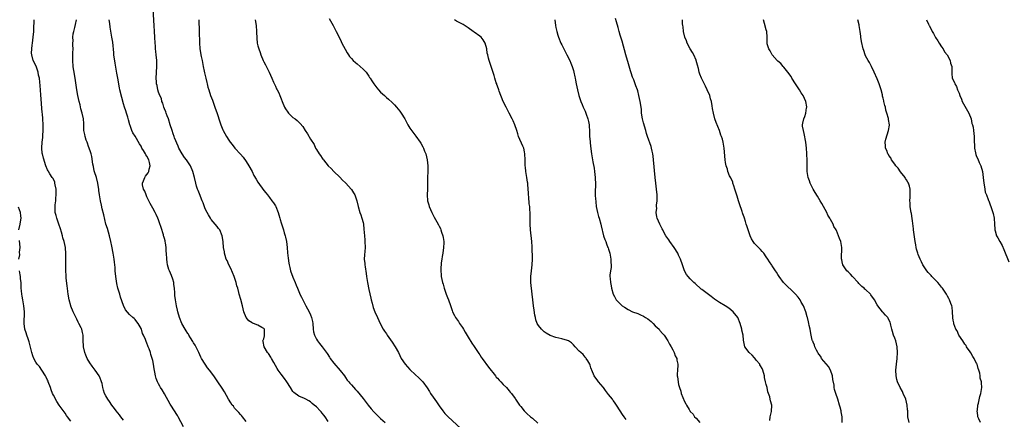
# Model space of a CAD drawing. Units: inches. Extents: x 2604000 to 2607000, y 1521000 to 1524000.
# Drawn here: x 2604317 to 2604654, y 1522634 to 1522771 of the extents above; entities that cross this region are included whole.
import ezdxf

# ---------------------------------------------------------------- set-up
doc = ezdxf.new("R2010")
doc.units = ezdxf.units.IN
doc.header["$MEASUREMENT"] = 0
doc.layers.add('LD26041521_10ft', color=122, linetype='Continuous')

msp = doc.modelspace()

# ---------------------------------------------------------------- linework, layer by layer
at = {"layer": 'LD26041521_10ft'}
for points, elevation in [([(2604423, 1522633.43), (2604421.99, 1522635), (2604421.51, 1522635.51), (2604421, 1522636.28), (2604420.65, 1522636.65), (2604420.35, 1522637), (2604419, 1522638.43), (2604418.27, 1522639), (2604417.52, 1522639.52), (2604417, 1522640.09), (2604416.41, 1522640.41), (2604415.45, 1522641), (2604415, 1522641.24), (2604413, 1522642.01), (2604411.31, 1522643.31), (2604411, 1522643.64), (2604410.1, 1522645), (2604408.88, 1522647), (2604408.12, 1522648.12), (2604407, 1522649.57), (2604405.97, 1522651), (2604405.59, 1522651.59), (2604404.44, 1522653.56), (2604403.63, 1522655), (2604403.43, 1522655.43), (2604402.63, 1522656.63), (2604402.31, 1522657), (2604401.14, 1522659), (2604400.81, 1522660.81), (2604400.74, 1522661), (2604400.76, 1522661.24), (2604401, 1522661.75), (2604401.27, 1522662.73), (2604401.31, 1522663), (2604401.28, 1522663.28), (2604401.23, 1522665), (2604401, 1522665.27), (2604400.38, 1522665.62), (2604399, 1522666.34), (2604397.48, 1522667), (2604397.11, 1522667.11), (2604397, 1522667.19), (2604395.88, 1522667.88), (2604394.99, 1522668.99), (2604394.16, 1522671), (2604393.93, 1522671.93), (2604393.69, 1522673), (2604393.16, 1522675.16), (2604392.62, 1522677), (2604392.49, 1522677.51), (2604392.08, 1522679), (2604391.83, 1522679.83), (2604391.55, 1522681), (2604390.88, 1522683), (2604389.74, 1522685.74), (2604389.09, 1522687), (2604388.48, 1522688.48), (2604388.19, 1522689), (2604387.76, 1522690.24), (2604387.57, 1522691), (2604387.52, 1522691.52), (2604387.26, 1522693), (2604387.1, 1522694.9), (2604387, 1522695.7), (2604386.78, 1522697), (2604385.93, 1522699), (2604385.52, 1522699.52), (2604385, 1522700.15), (2604384.41, 1522701), (2604383, 1522702.56), (2604382.73, 1522703), (2604382.11, 1522704.11), (2604381.58, 1522705), (2604381, 1522706.23), (2604380.23, 1522708.23), (2604379.97, 1522709), (2604379, 1522711.32), (2604378.54, 1522712.54), (2604378.33, 1522713), (2604378.01, 1522713.99), (2604377.71, 1522715), (2604377.3, 1522717), (2604376.77, 1522719), (2604375.87, 1522721), (2604375, 1522722.36), (2604374.57, 1522723), (2604373.85, 1522723.85), (2604373.06, 1522725.06), (2604371.98, 1522727), (2604371.66, 1522727.66), (2604370.48, 1522730.48), (2604370.3, 1522731), (2604369.95, 1522731.95), (2604369.61, 1522733), (2604369.02, 1522735.02), (2604368.4, 1522737), (2604367.97, 1522738.03), (2604367.6, 1522739), (2604367.47, 1522739.47), (2604367, 1522740.51), (2604366.81, 1522741), (2604366.41, 1522742.41), (2604366.16, 1522743), (2604365.95, 1522743.95), (2604365.44, 1522745), (2604365, 1522746.2), (2604364.74, 1522747), (2604364.48, 1522748.48), (2604364.32, 1522749), (2604364.25, 1522749.75), (2604364.2, 1522751), (2604364.45, 1522755), (2604364.41, 1522757), (2604364.22, 1522759), (2604364.08, 1522760.08), (2604364, 1522761), (2604363.94, 1522762.06), (2604363.86, 1522763), (2604363.77, 1522765), (2604363.64, 1522767), (2604363.46, 1522769), (2604363.33, 1522770.67), (2604363.12, 1522775)], 7940), ([(2604353, 1522633.9), (2604352.09, 1522635), (2604351.62, 1522635.62), (2604350.5, 1522637), (2604349.89, 1522637.89), (2604349.05, 1522639), (2604348.23, 1522640.23), (2604347.66, 1522641), (2604347, 1522642.16), (2604346.54, 1522643), (2604346.14, 1522644.14), (2604345.92, 1522645), (2604345.65, 1522646.35), (2604345.47, 1522647), (2604345.33, 1522647.33), (2604345, 1522648.21), (2604344.75, 1522648.75), (2604344.65, 1522649), (2604343.31, 1522651), (2604343, 1522651.42), (2604342.28, 1522652.28), (2604341.48, 1522653.48), (2604340.59, 1522655), (2604340.11, 1522656.11), (2604339.76, 1522657), (2604339.3, 1522659), (2604339.31, 1522659.31), (2604339.17, 1522661), (2604339.16, 1522662.84), (2604339.18, 1522663), (2604339, 1522663.85), (2604338.73, 1522665), (2604338.5, 1522665.5), (2604337.71, 1522667), (2604337.44, 1522667.44), (2604337, 1522668.44), (2604335.81, 1522671), (2604335, 1522672.85), (2604334.94, 1522673), (2604334.36, 1522675), (2604334, 1522677), (2604333.92, 1522677.92), (2604333.79, 1522679), (2604333.75, 1522679.75), (2604333.39, 1522682.61), (2604333.35, 1522683.35), (2604333.21, 1522685), (2604333.2, 1522687.2), (2604333.23, 1522689), (2604333.24, 1522690.77), (2604333.09, 1522693), (2604332.68, 1522695), (2604332.24, 1522696.24), (2604332.08, 1522697), (2604331.75, 1522698.25), (2604331.38, 1522699.38), (2604330.9, 1522701), (2604330.19, 1522703), (2604329.93, 1522703.93), (2604329.66, 1522705), (2604329.62, 1522706.38), (2604329.57, 1522707), (2604329.6, 1522707.6), (2604329.78, 1522709), (2604329.83, 1522709.83), (2604329.95, 1522711), (2604329.95, 1522711.95), (2604329.9, 1522713), (2604329.56, 1522714.44), (2604329.52, 1522715), (2604329.45, 1522715.45), (2604328.77, 1522716.77), (2604328.58, 1522717), (2604327.74, 1522718.26), (2604327.28, 1522719), (2604327.2, 1522719.2), (2604327, 1522719.54), (2604326.39, 1522721), (2604325.57, 1522723.57), (2604325.25, 1522725), (2604325.19, 1522725.19), (2604325.06, 1522727.06), (2604325.17, 1522729), (2604325.36, 1522730.64), (2604325.37, 1522731.37), (2604325.47, 1522733), (2604325.46, 1522735), (2604325.36, 1522737), (2604325.23, 1522738.77), (2604325.21, 1522739.21), (2604324.75, 1522745.25), (2604324.44, 1522748.44), (2604324.38, 1522749.62), (2604324.2, 1522751), (2604323.94, 1522751.94), (2604323.8, 1522753), (2604323.06, 1522755.06), (2604322.1, 1522757), (2604321.58, 1522759), (2604321.56, 1522759.56), (2604321.59, 1522761), (2604321.74, 1522762.26), (2604321.81, 1522763), (2604322.07, 1522765), (2604322.27, 1522767), (2604322.3, 1522768.3), (2604322.33, 1522769), (2604322.38, 1522769.62), (2604322.42, 1522771)], 7970), ([(2604373.53, 1522631.53), (2604371.71, 1522635), (2604371.46, 1522635.46), (2604371, 1522636.18), (2604370.7, 1522636.7), (2604369, 1522639.35), (2604367, 1522642.84), (2604366.19, 1522644.19), (2604365.68, 1522645), (2604365.44, 1522645.44), (2604365, 1522646.32), (2604364.62, 1522647), (2604364.16, 1522648.16), (2604363.9, 1522649), (2604363.68, 1522650.32), (2604363.44, 1522651.44), (2604363.26, 1522653), (2604363, 1522654.31), (2604362.84, 1522655), (2604362.35, 1522656.35), (2604362.18, 1522657), (2604361.75, 1522658.25), (2604361.44, 1522659), (2604361.29, 1522659.29), (2604361, 1522660.22), (2604360.76, 1522660.76), (2604360.5, 1522661.5), (2604359.84, 1522663), (2604359.55, 1522663.55), (2604359.1, 1522665), (2604359, 1522665.28), (2604357.97, 1522667), (2604357.54, 1522667.54), (2604357, 1522668.31), (2604356.61, 1522668.61), (2604356.18, 1522669), (2604355, 1522670), (2604353.68, 1522671.68), (2604353, 1522673.13), (2604351.97, 1522675.97), (2604351.7, 1522677), (2604351.1, 1522679.1), (2604350.7, 1522680.7), (2604350.61, 1522681.39), (2604350.36, 1522683), (2604350.19, 1522685), (2604350.12, 1522686.12), (2604350.03, 1522687), (2604349.95, 1522687.95), (2604349.79, 1522689), (2604349.7, 1522689.7), (2604349.44, 1522691), (2604349, 1522693.47), (2604348.69, 1522695), (2604348.21, 1522697), (2604347.48, 1522699.48), (2604347, 1522701.02), (2604346.21, 1522704.21), (2604345.73, 1522706.27), (2604345.43, 1522707.43), (2604345.1, 1522709), (2604344.77, 1522711), (2604344.55, 1522712.55), (2604344.54, 1522713), (2604344.48, 1522713.52), (2604344.23, 1522715), (2604343.7, 1522717), (2604343.08, 1522718.92), (2604343, 1522719.2), (2604342.72, 1522720.72), (2604342.53, 1522721.47), (2604342.15, 1522724.15), (2604341.87, 1522725), (2604341.69, 1522725.69), (2604341.23, 1522727), (2604341, 1522727.58), (2604340.66, 1522728.66), (2604340.51, 1522729), (2604340.21, 1522729.79), (2604339.82, 1522731), (2604339.71, 1522731.71), (2604339.47, 1522733), (2604339.46, 1522735), (2604339.42, 1522735.42), (2604339.34, 1522737), (2604338.88, 1522739), (2604338.42, 1522740.42), (2604338.11, 1522741.89), (2604337.83, 1522743), (2604337.41, 1522745), (2604337.03, 1522747), (2604336.42, 1522751), (2604336.22, 1522752.22), (2604336.06, 1522753), (2604335.87, 1522754.13), (2604335.74, 1522755), (2604335.61, 1522757), (2604335.66, 1522758.34), (2604335.66, 1522759.66), (2604335.71, 1522761), (2604335.68, 1522762.32), (2604335.67, 1522763), (2604335.71, 1522763.71), (2604335.69, 1522765), (2604335.8, 1522766.2), (2604335.96, 1522767), (2604336.34, 1522768.34), (2604336.6, 1522769.4), (2604336.94, 1522771)], 7960), ([(2604395, 1522633.44), (2604393.74, 1522635), (2604393.43, 1522635.43), (2604393, 1522635.77), (2604392.47, 1522636.47), (2604391.92, 1522637), (2604391, 1522638.01), (2604390.59, 1522638.59), (2604390.22, 1522639), (2604389.76, 1522639.76), (2604388.91, 1522641), (2604387.58, 1522643.58), (2604386.81, 1522644.81), (2604385.28, 1522647), (2604385, 1522647.37), (2604384.32, 1522648.32), (2604383.89, 1522649), (2604382.42, 1522651), (2604381.79, 1522651.79), (2604380.89, 1522653), (2604379.69, 1522655), (2604379.46, 1522655.46), (2604378.75, 1522657), (2604377.51, 1522659.51), (2604377, 1522660.36), (2604376.77, 1522660.77), (2604375.94, 1522662.06), (2604375.37, 1522663), (2604375.24, 1522663.24), (2604375, 1522663.57), (2604374.47, 1522664.47), (2604374.13, 1522665), (2604373, 1522666.99), (2604372.14, 1522669), (2604371.58, 1522671), (2604371.47, 1522671.47), (2604371.18, 1522673), (2604370.74, 1522675), (2604370.52, 1522676.52), (2604370.51, 1522677), (2604370.54, 1522677.46), (2604370.46, 1522679), (2604370.25, 1522680.25), (2604370.2, 1522681), (2604369.85, 1522682.15), (2604369.42, 1522683.42), (2604368.71, 1522685), (2604368.53, 1522685.47), (2604368.04, 1522687), (2604367.98, 1522687.98), (2604367.77, 1522689), (2604367.71, 1522691), (2604367.63, 1522691.63), (2604367.6, 1522693), (2604367.38, 1522694.62), (2604367.29, 1522695), (2604367.22, 1522695.22), (2604367, 1522696.08), (2604366.77, 1522696.77), (2604366.74, 1522697), (2604366.64, 1522697.36), (2604365.83, 1522699.83), (2604365.37, 1522701.37), (2604365, 1522702.42), (2604364.78, 1522703), (2604364.22, 1522704.22), (2604363.82, 1522705), (2604363, 1522706.42), (2604362.1, 1522708.1), (2604361.67, 1522709), (2604361, 1522710.32), (2604360.71, 1522711), (2604360.24, 1522712.24), (2604359.86, 1522713), (2604359.55, 1522714.45), (2604359.48, 1522715), (2604359.81, 1522715.81), (2604360.24, 1522717), (2604360.57, 1522717.43), (2604361.47, 1522718.53), (2604361.65, 1522719), (2604361.76, 1522719.76), (2604362.13, 1522721), (2604361.92, 1522722.08), (2604361.67, 1522723), (2604361, 1522724.26), (2604360.67, 1522724.67), (2604360.52, 1522725), (2604359.81, 1522726.19), (2604359.29, 1522727), (2604359, 1522727.63), (2604358.43, 1522728.43), (2604357, 1522731.08), (2604356.23, 1522732.23), (2604355.86, 1522733), (2604355.24, 1522734.76), (2604355.14, 1522735), (2604354.67, 1522736.67), (2604354.44, 1522737.56), (2604354.02, 1522739), (2604353.76, 1522739.76), (2604353.39, 1522741), (2604353, 1522742.23), (2604352.38, 1522744.38), (2604351.77, 1522747), (2604351.64, 1522747.64), (2604351, 1522751), (2604350.69, 1522752.69), (2604350.15, 1522756.15), (2604349.73, 1522759), (2604349.67, 1522759.67), (2604349.29, 1522763.29), (2604349.02, 1522765), (2604348.42, 1522768.42), (2604348.29, 1522769.71), (2604348.12, 1522771)], 7950), ([(2604378.82, 1522771), (2604378.85, 1522767), (2604379.03, 1522763.03), (2604379.16, 1522761), (2604379.59, 1522758.41), (2604379.9, 1522757), (2604380.28, 1522755), (2604380.63, 1522753.37), (2604380.74, 1522752.74), (2604381.18, 1522751), (2604381.51, 1522749.51), (2604381.65, 1522749), (2604381.91, 1522747.91), (2604382.16, 1522747), (2604382.81, 1522745), (2604383.43, 1522743.43), (2604384.3, 1522741), (2604385, 1522738.84), (2604385.96, 1522735.96), (2604386.29, 1522735), (2604387, 1522733.25), (2604387.11, 1522733), (2604388.21, 1522731), (2604389, 1522729.77), (2604389.54, 1522729), (2604390.21, 1522728.21), (2604391.14, 1522727), (2604393, 1522724.91), (2604393.92, 1522723.92), (2604395, 1522722.44), (2604395.93, 1522721), (2604396.98, 1522719), (2604397.65, 1522717.65), (2604398.36, 1522716.36), (2604399, 1522715.36), (2604401, 1522712.54), (2604401.67, 1522711.67), (2604402.24, 1522711), (2604403, 1522710.05), (2604403.79, 1522709), (2604404.29, 1522708.29), (2604405, 1522707.24), (2604405.14, 1522707), (2604405.95, 1522705), (2604406.15, 1522704.15), (2604406.54, 1522703), (2604406.62, 1522702.62), (2604407, 1522701.46), (2604407.76, 1522699), (2604408.04, 1522697.96), (2604408.34, 1522697), (2604408.47, 1522696.47), (2604408.73, 1522695), (2604408.96, 1522693), (2604409.11, 1522691.11), (2604409.3, 1522689.3), (2604409.56, 1522687.56), (2604409.68, 1522687), (2604409.93, 1522686.07), (2604410.2, 1522685), (2604411, 1522682.8), (2604411.74, 1522681), (2604412.13, 1522680.13), (2604412.53, 1522679), (2604413, 1522677.94), (2604413.28, 1522677.28), (2604413.39, 1522677), (2604413.94, 1522675.94), (2604414.34, 1522675), (2604415.35, 1522673), (2604415.97, 1522671.97), (2604416.49, 1522671), (2604417, 1522669.95), (2604417.37, 1522669), (2604417.65, 1522667.65), (2604417.75, 1522667), (2604417.92, 1522665), (2604418.07, 1522664.07), (2604418.36, 1522663), (2604419, 1522661.63), (2604419.4, 1522661), (2604420.08, 1522660.08), (2604421.03, 1522659), (2604422.7, 1522656.7), (2604423.47, 1522655.47), (2604423.78, 1522655), (2604425, 1522653.38), (2604427.17, 1522650.83), (2604428.62, 1522649), (2604429, 1522648.47), (2604429.59, 1522647.59), (2604430.09, 1522647), (2604430.48, 1522646.48), (2604431, 1522645.96), (2604432.36, 1522644.36), (2604433, 1522643.73), (2604435, 1522641.32), (2604436.79, 1522639), (2604437.77, 1522637.77), (2604438.7, 1522636.7), (2604439, 1522636.4), (2604439.67, 1522635.67), (2604440.42, 1522635), (2604441, 1522634.42), (2604442.54, 1522633)], 7930), ([(2604398.07, 1522771), (2604398.43, 1522769), (2604398.55, 1522767), (2604398.54, 1522766.54), (2604398.59, 1522765), (2604398.62, 1522764.62), (2604398.8, 1522763), (2604399, 1522762.09), (2604399.28, 1522761), (2604399.75, 1522759.75), (2604399.96, 1522759), (2604400.8, 1522757), (2604401, 1522756.6), (2604401.57, 1522755.57), (2604402.87, 1522753), (2604403.75, 1522751), (2604404.39, 1522749.61), (2604404.74, 1522748.74), (2604405, 1522748.21), (2604405.37, 1522747.37), (2604405.57, 1522747), (2604406.11, 1522745.89), (2604406.52, 1522745), (2604407, 1522743.87), (2604407.33, 1522743), (2604408.15, 1522741), (2604408.46, 1522740.46), (2604409.27, 1522739.27), (2604409.51, 1522739), (2604411, 1522737.55), (2604411.72, 1522737), (2604412.42, 1522736.42), (2604413, 1522735.87), (2604413.48, 1522735.48), (2604414.4, 1522734.4), (2604415.23, 1522733), (2604415.94, 1522731.94), (2604417, 1522730.13), (2604418.23, 1522728.23), (2604418.76, 1522727), (2604419, 1522726.54), (2604420, 1522725), (2604420.44, 1522724.44), (2604421, 1522723.52), (2604421.25, 1522723.25), (2604421.42, 1522723), (2604423.08, 1522721), (2604424.05, 1522720.05), (2604424.96, 1522719), (2604427, 1522717.07), (2604427.98, 1522715.98), (2604429, 1522715.15), (2604429.14, 1522715), (2604430.9, 1522713), (2604431, 1522712.85), (2604431.69, 1522711.69), (2604432.18, 1522711), (2604432.91, 1522709), (2604433.29, 1522707), (2604433.85, 1522705), (2604434.19, 1522704.19), (2604434.61, 1522703), (2604435, 1522701.55), (2604435.12, 1522701), (2604435.3, 1522699.3), (2604435.45, 1522697), (2604435.57, 1522695.57), (2604435.64, 1522695), (2604435.71, 1522693), (2604435.61, 1522691.61), (2604435.48, 1522690.52), (2604435.39, 1522689), (2604435.54, 1522687.54), (2604435.56, 1522687), (2604435.66, 1522686.34), (2604436.07, 1522684.07), (2604436.22, 1522683), (2604436.53, 1522681), (2604437, 1522678.61), (2604437.63, 1522675.63), (2604437.77, 1522675), (2604438.08, 1522673.92), (2604438.47, 1522672.47), (2604439, 1522671), (2604439.88, 1522669), (2604440.85, 1522667), (2604441.91, 1522665), (2604442.34, 1522664.34), (2604443, 1522663.41), (2604443.26, 1522663), (2604445, 1522660.6), (2604446.03, 1522659), (2604447.12, 1522657), (2604448.06, 1522655), (2604449.35, 1522653), (2604450.16, 1522652.16), (2604451, 1522651.21), (2604451.21, 1522651), (2604454.25, 1522648.25), (2604455, 1522647.45), (2604455.23, 1522647.23), (2604455.43, 1522647), (2604456.92, 1522644.92), (2604457.7, 1522643.7), (2604458.12, 1522643), (2604459, 1522641.72), (2604460.15, 1522640.15), (2604461, 1522638.79), (2604462.29, 1522637), (2604462.6, 1522636.59), (2604463, 1522636.11), (2604464.08, 1522635), (2604468.49, 1522631)], 7920), ([(2604423.4, 1522771.4), (2604424.79, 1522769), (2604425.82, 1522767), (2604426.76, 1522765), (2604427.51, 1522763.51), (2604427.74, 1522763), (2604428.85, 1522760.85), (2604429.59, 1522759.59), (2604429.96, 1522759), (2604430.4, 1522758.4), (2604431, 1522757.71), (2604431.65, 1522757), (2604432.35, 1522756.35), (2604433, 1522755.83), (2604434, 1522755), (2604435, 1522754.05), (2604436, 1522753), (2604437, 1522751.61), (2604437.23, 1522751.23), (2604437.4, 1522751), (2604438, 1522750), (2604438.69, 1522749), (2604439, 1522748.59), (2604439.66, 1522747.66), (2604440.25, 1522747), (2604441, 1522746.22), (2604442.29, 1522745), (2604442.66, 1522744.66), (2604443, 1522744.4), (2604443.72, 1522743.72), (2604445, 1522742.58), (2604445.78, 1522741.78), (2604446.48, 1522741), (2604447.62, 1522739.62), (2604448.02, 1522739), (2604449.24, 1522737), (2604449.85, 1522735.85), (2604450.35, 1522735), (2604451, 1522733.82), (2604453.06, 1522731.06), (2604454.48, 1522729), (2604454.71, 1522728.71), (2604455.45, 1522727.45), (2604455.65, 1522727), (2604456.03, 1522725.97), (2604456.45, 1522725), (2604456.94, 1522723), (2604457.18, 1522721), (2604457.16, 1522719), (2604457.04, 1522717), (2604457.04, 1522713), (2604456.97, 1522711), (2604457.09, 1522709), (2604457.54, 1522707.54), (2604457.66, 1522707), (2604458.53, 1522705), (2604459, 1522704.04), (2604459.38, 1522703.38), (2604460.25, 1522701.75), (2604460.79, 1522700.79), (2604461, 1522700.31), (2604461.45, 1522699.45), (2604461.59, 1522699), (2604461.81, 1522698.19), (2604462.26, 1522697), (2604462.42, 1522696.42), (2604462.58, 1522695), (2604462.59, 1522694.59), (2604462.52, 1522693), (2604462.24, 1522691), (2604462.11, 1522689.89), (2604461.95, 1522689), (2604461.78, 1522687.78), (2604461.6, 1522685.6), (2604461.58, 1522685), (2604461.67, 1522683.67), (2604461.72, 1522683), (2604462.17, 1522681), (2604462.37, 1522680.37), (2604462.76, 1522679), (2604463, 1522678.36), (2604463.45, 1522677), (2604463.87, 1522675.87), (2604464.24, 1522675), (2604464.92, 1522673.08), (2604465.44, 1522671.44), (2604465.61, 1522671), (2604466.32, 1522669.68), (2604466.67, 1522669), (2604467, 1522668.56), (2604467.65, 1522667.65), (2604468.04, 1522667), (2604469, 1522665.59), (2604469.33, 1522665), (2604469.95, 1522663.95), (2604471, 1522662.25), (2604472.22, 1522660.22), (2604473.02, 1522659.02), (2604474.42, 1522657), (2604474.65, 1522656.65), (2604475, 1522656.18), (2604475.45, 1522655.45), (2604475.8, 1522655), (2604477.97, 1522651.97), (2604480.33, 1522649), (2604480.59, 1522648.59), (2604481, 1522648.17), (2604481.54, 1522647.54), (2604482.14, 1522647), (2604483, 1522646.1), (2604484.11, 1522645), (2604484.49, 1522644.49), (2604485, 1522643.89), (2604485.39, 1522643.39), (2604485.77, 1522643), (2604487, 1522641.24), (2604487.19, 1522641), (2604488.57, 1522639), (2604489, 1522638.47), (2604490.09, 1522637), (2604491, 1522636.15), (2604492.33, 1522635), (2604493, 1522634.53), (2604494.84, 1522632.84)], 7910), ([(2604525, 1522634.04), (2604524.38, 1522635), (2604523.76, 1522635.76), (2604523.01, 1522637), (2604521.77, 1522639), (2604521, 1522640.06), (2604520.59, 1522640.59), (2604520.34, 1522641), (2604519, 1522642.65), (2604518.02, 1522644.02), (2604517.25, 1522645), (2604517.15, 1522645.15), (2604515.54, 1522647), (2604515.33, 1522647.33), (2604514.14, 1522649), (2604513.27, 1522651), (2604513.22, 1522651.22), (2604513, 1522651.8), (2604512.72, 1522652.72), (2604512.58, 1522653), (2604511.88, 1522654.12), (2604511.41, 1522655), (2604511.23, 1522655.23), (2604511, 1522655.44), (2604510.3, 1522656.3), (2604509.5, 1522657), (2604509, 1522657.5), (2604507.57, 1522659), (2604507, 1522659.66), (2604506.31, 1522660.31), (2604505.31, 1522661), (2604505, 1522661.17), (2604503, 1522661.71), (2604501, 1522662.14), (2604499, 1522662.87), (2604497.62, 1522663.62), (2604497, 1522664.1), (2604496.51, 1522664.51), (2604496.04, 1522665), (2604495, 1522666.3), (2604494.6, 1522667), (2604494.18, 1522668.18), (2604493.97, 1522669), (2604493.81, 1522669.81), (2604493.54, 1522671.54), (2604493.33, 1522673), (2604493.1, 1522675), (2604492.92, 1522677), (2604492.47, 1522681), (2604492.43, 1522683), (2604492.64, 1522685), (2604492.92, 1522687), (2604493.02, 1522689), (2604492.83, 1522693.17), (2604492.73, 1522695), (2604492.35, 1522699), (2604492.23, 1522701), (2604492.18, 1522703), (2604492.14, 1522704.14), (2604492.14, 1522705), (2604492.12, 1522705.88), (2604492.02, 1522707), (2604491.9, 1522707.9), (2604491.7, 1522710.3), (2604491.66, 1522711), (2604491.67, 1522711.67), (2604491.55, 1522713), (2604491.36, 1522714.64), (2604491.36, 1522715), (2604491.33, 1522715.33), (2604491.01, 1522717), (2604490.68, 1522719), (2604490.54, 1522720.54), (2604490.52, 1522721), (2604490.53, 1522721.47), (2604490.49, 1522723), (2604490.4, 1522725), (2604490.22, 1522725.78), (2604489.97, 1522727), (2604489.7, 1522727.7), (2604488.25, 1522731), (2604487.92, 1522731.92), (2604487.58, 1522733), (2604486.9, 1522735), (2604486.34, 1522736.34), (2604486.03, 1522737), (2604485.01, 1522739.02), (2604483.92, 1522741), (2604482.93, 1522743), (2604482.41, 1522744.41), (2604482.11, 1522745), (2604481.54, 1522746.46), (2604481.41, 1522747), (2604481.36, 1522747.36), (2604480.83, 1522748.83), (2604480.74, 1522749), (2604480.6, 1522749.4), (2604480.14, 1522751), (2604479.9, 1522751.9), (2604479, 1522754.61), (2604478.16, 1522757), (2604477.87, 1522757.87), (2604477.64, 1522759), (2604477.5, 1522759.5), (2604477.33, 1522761), (2604476.81, 1522763), (2604476.12, 1522764.12), (2604475.41, 1522765), (2604475, 1522765.38), (2604473, 1522766.77), (2604472.65, 1522767), (2604471, 1522768.18), (2604469.3, 1522769.3), (2604467, 1522770.54), (2604466.29, 1522771)], 7900), ([(2604500.65, 1522771), (2604500.85, 1522769), (2604501, 1522768.27), (2604501.29, 1522767), (2604501.7, 1522765.7), (2604501.94, 1522765), (2604502.74, 1522763), (2604503, 1522762.4), (2604504.79, 1522759), (2604505.77, 1522757), (2604506.13, 1522756.13), (2604506.55, 1522755), (2604507, 1522753.61), (2604507.16, 1522753), (2604507.46, 1522751.46), (2604507.6, 1522751), (2604507.76, 1522750.24), (2604507.97, 1522749), (2604508.35, 1522747), (2604508.87, 1522745), (2604509.56, 1522743), (2604509.99, 1522741.99), (2604510.38, 1522741), (2604511, 1522739.62), (2604511.4, 1522738.6), (2604511.97, 1522737), (2604512.12, 1522736.12), (2604512.39, 1522735), (2604512.51, 1522732.51), (2604512.54, 1522731), (2604512.69, 1522729.31), (2604512.77, 1522728.77), (2604513, 1522726.79), (2604513.23, 1522725), (2604513.53, 1522723), (2604513.64, 1522722.36), (2604514.09, 1522720.09), (2604514.24, 1522719), (2604514.47, 1522717), (2604514.46, 1522716.46), (2604514.54, 1522715), (2604514.52, 1522713.48), (2604514.48, 1522713), (2604514.48, 1522711), (2604514.56, 1522709.44), (2604514.61, 1522709), (2604514.67, 1522708.67), (2604514.81, 1522707), (2604515.19, 1522705), (2604515.61, 1522703.61), (2604515.76, 1522703), (2604516.33, 1522701), (2604516.44, 1522700.44), (2604517.34, 1522697), (2604517.73, 1522695.73), (2604518.03, 1522695), (2604518.26, 1522694.26), (2604518.81, 1522693), (2604518.84, 1522692.84), (2604519, 1522692.45), (2604519.33, 1522691.33), (2604519.45, 1522691), (2604519.6, 1522690.4), (2604519.85, 1522689), (2604519.79, 1522687.79), (2604519.88, 1522687), (2604519.86, 1522686.14), (2604519.64, 1522685), (2604519.5, 1522683.5), (2604519.51, 1522683), (2604519.59, 1522682.41), (2604519.68, 1522681), (2604519.88, 1522679.88), (2604520.05, 1522679), (2604520.59, 1522677), (2604521, 1522676.17), (2604521.6, 1522675), (2604523.72, 1522673), (2604524.52, 1522672.52), (2604525.78, 1522671.78), (2604527.2, 1522671), (2604529, 1522670.32), (2604529.94, 1522669.94), (2604531, 1522669.43), (2604531.67, 1522669), (2604532.5, 1522668.5), (2604533, 1522668.09), (2604533.64, 1522667.64), (2604534.29, 1522667), (2604535, 1522666.18), (2604536.31, 1522665), (2604536.58, 1522664.58), (2604537.52, 1522663.52), (2604538, 1522663), (2604539.3, 1522661), (2604539.87, 1522659.87), (2604540.41, 1522659), (2604541, 1522657.88), (2604541.49, 1522657), (2604541.84, 1522655.84), (2604542.38, 1522655), (2604542.37, 1522654.37), (2604542.78, 1522653), (2604542.73, 1522652.73), (2604542.56, 1522651), (2604542.46, 1522649.54), (2604542.51, 1522649), (2604542.64, 1522648.64), (2604542.8, 1522647), (2604542.85, 1522646.85), (2604543, 1522646.04), (2604543.25, 1522645), (2604543.72, 1522643.72), (2604543.89, 1522643), (2604544.43, 1522641.57), (2604544.67, 1522641), (2604544.79, 1522640.79), (2604545, 1522640.25), (2604545.44, 1522639.44), (2604545.64, 1522639), (2604546.56, 1522637.44), (2604546.85, 1522637), (2604546.93, 1522636.93), (2604547, 1522636.83), (2604547.93, 1522635.93), (2604548.44, 1522635), (2604549, 1522634.51), (2604550.3, 1522633)], 7890), ([(2604574.22, 1522633.78), (2604574.35, 1522635), (2604574.8, 1522636.8), (2604574.9, 1522639), (2604574.46, 1522640.46), (2604574.37, 1522641), (2604574.18, 1522641.82), (2604573.59, 1522643.59), (2604573.27, 1522645), (2604573, 1522646.02), (2604572.79, 1522647), (2604572.45, 1522648.45), (2604572.38, 1522649), (2604571.81, 1522651), (2604571.56, 1522651.56), (2604571, 1522652.46), (2604570.85, 1522652.85), (2604570.76, 1522653), (2604569.58, 1522654.42), (2604569.08, 1522655.08), (2604569, 1522655.14), (2604568.15, 1522656.15), (2604567.12, 1522657), (2604565.7, 1522659), (2604565.54, 1522659.54), (2604565.2, 1522661.2), (2604565.04, 1522663), (2604564.69, 1522664.69), (2604564.65, 1522665), (2604564.1, 1522667), (2604563.28, 1522669), (2604561.7, 1522671), (2604560.17, 1522672.17), (2604558.97, 1522673), (2604557, 1522674.12), (2604555.28, 1522675.28), (2604554.14, 1522676.14), (2604551, 1522678.58), (2604550.75, 1522678.75), (2604550.41, 1522679), (2604549, 1522680.32), (2604548.61, 1522680.61), (2604548.17, 1522681), (2604547, 1522682.28), (2604546.27, 1522683), (2604545.75, 1522683.75), (2604544.98, 1522685), (2604544.28, 1522687), (2604543.65, 1522689), (2604543, 1522690.38), (2604542.73, 1522691), (2604541.49, 1522693), (2604540.04, 1522695), (2604539.63, 1522695.63), (2604538.66, 1522697), (2604538.2, 1522697.8), (2604537.54, 1522699), (2604537.39, 1522699.39), (2604536.71, 1522700.71), (2604536.54, 1522701), (2604535.64, 1522703), (2604535.5, 1522703.5), (2604535.27, 1522705), (2604535.5, 1522706.5), (2604535.46, 1522707), (2604535.46, 1522707.46), (2604535.69, 1522709), (2604535.7, 1522710.3), (2604535.67, 1522711), (2604535.44, 1522713), (2604535.17, 1522715), (2604534.95, 1522716.95), (2604534.44, 1522723), (2604534.29, 1522724.29), (2604534.19, 1522725), (2604533.98, 1522725.98), (2604533.72, 1522727), (2604533.55, 1522727.55), (2604532.33, 1522731), (2604532.05, 1522732.05), (2604531.73, 1522733), (2604531, 1522735.68), (2604530.68, 1522737), (2604530.35, 1522739), (2604530.24, 1522740.24), (2604530.15, 1522741), (2604529.86, 1522743), (2604529.43, 1522745), (2604529, 1522746.62), (2604528.89, 1522747), (2604528.37, 1522748.37), (2604528.16, 1522749), (2604527.66, 1522750.34), (2604527.27, 1522751.27), (2604526.75, 1522752.75), (2604526.56, 1522753.44), (2604525.82, 1522755.82), (2604524.91, 1522759), (2604523.63, 1522763.63), (2604523.2, 1522765), (2604523, 1522765.7), (2604522.65, 1522767), (2604522.33, 1522768.33), (2604521.69, 1522770.31), (2604521.39, 1522771.39)], 7880), ([(2604599.02, 1522633), (2604598.99, 1522635), (2604598.68, 1522636.68), (2604598.67, 1522637), (2604598.27, 1522638.27), (2604598.12, 1522639), (2604597.5, 1522641), (2604596.83, 1522643), (2604596.4, 1522644.4), (2604596.28, 1522645), (2604596.19, 1522645.81), (2604595.78, 1522647.78), (2604595.62, 1522649), (2604594.95, 1522651), (2604594.25, 1522652.25), (2604591.96, 1522655), (2604591.65, 1522655.65), (2604591, 1522656.4), (2604590.79, 1522656.79), (2604590.62, 1522657), (2604590.15, 1522657.85), (2604589.65, 1522659), (2604589.53, 1522659.53), (2604589, 1522660.59), (2604588.9, 1522660.9), (2604588.84, 1522661), (2604588.74, 1522661.26), (2604588.33, 1522663), (2604588.19, 1522664.19), (2604587.98, 1522665), (2604587.71, 1522666.29), (2604587.62, 1522667), (2604587.51, 1522667.51), (2604587.09, 1522669), (2604587, 1522669.27), (2604586.53, 1522671), (2604585.78, 1522673), (2604585, 1522674.28), (2604584.61, 1522675), (2604583.92, 1522675.92), (2604583, 1522677), (2604582.03, 1522678.03), (2604579.94, 1522679.94), (2604578.85, 1522681), (2604577.4, 1522683), (2604577, 1522683.69), (2604576.49, 1522684.49), (2604576.13, 1522685), (2604575, 1522686.75), (2604574.89, 1522686.89), (2604574.12, 1522688.12), (2604573.58, 1522689), (2604573, 1522689.81), (2604572.19, 1522691), (2604571.64, 1522691.64), (2604571, 1522692.28), (2604570.66, 1522692.66), (2604569, 1522694.39), (2604568.53, 1522695), (2604567.98, 1522695.98), (2604567.51, 1522697), (2604566.81, 1522699), (2604566.4, 1522700.4), (2604566.17, 1522701), (2604565.93, 1522701.93), (2604565.5, 1522703), (2604565.41, 1522703.41), (2604565, 1522704.47), (2604564.87, 1522704.87), (2604564.7, 1522705.3), (2604563.89, 1522707.89), (2604563.49, 1522709), (2604563, 1522710.52), (2604562.27, 1522713), (2604561.88, 1522714.12), (2604561.61, 1522715), (2604561.5, 1522715.5), (2604561, 1522716.46), (2604560.84, 1522716.84), (2604560.47, 1522717.53), (2604559.88, 1522719), (2604559.76, 1522719.76), (2604559.22, 1522721), (2604559, 1522722.14), (2604558.88, 1522723), (2604558.58, 1522727), (2604558.33, 1522728.33), (2604558.24, 1522729), (2604557.98, 1522730.02), (2604557.69, 1522731), (2604557.49, 1522731.49), (2604556.94, 1522733.06), (2604555.84, 1522735.84), (2604555.45, 1522737), (2604554.94, 1522739), (2604554.63, 1522740.63), (2604554.51, 1522741.49), (2604554.22, 1522743), (2604553.94, 1522743.94), (2604553.66, 1522745), (2604552.81, 1522747), (2604552.2, 1522748.2), (2604550.85, 1522751), (2604550.31, 1522752.31), (2604550.07, 1522753), (2604549.77, 1522754.23), (2604549.43, 1522755.43), (2604549.06, 1522757), (2604549, 1522757.14), (2604548.16, 1522759), (2604547.74, 1522759.74), (2604546.95, 1522761), (2604545.91, 1522763), (2604545.72, 1522763.72), (2604545.17, 1522765), (2604544.7, 1522767), (2604544.57, 1522768.57), (2604544.44, 1522769), (2604544.37, 1522769.63), (2604544.31, 1522771)], 7870), ([(2604621.87, 1522633), (2604621.49, 1522635), (2604621.4, 1522637), (2604621.36, 1522637.36), (2604621.24, 1522639), (2604621, 1522640.03), (2604620.75, 1522641), (2604619.91, 1522643), (2604619.66, 1522643.66), (2604618.84, 1522645), (2604617.89, 1522647), (2604617.73, 1522647.73), (2604617.42, 1522649), (2604617.39, 1522651), (2604617.6, 1522653), (2604617.85, 1522655), (2604617.96, 1522657), (2604617.82, 1522659), (2604617.32, 1522661), (2604617, 1522661.92), (2604616.58, 1522663), (2604616.2, 1522664.2), (2604615.97, 1522665), (2604615.65, 1522666.35), (2604615.51, 1522667), (2604615.38, 1522667.38), (2604615, 1522668.26), (2604614.74, 1522668.74), (2604614.56, 1522669), (2604613.8, 1522669.8), (2604613, 1522670.69), (2604612.77, 1522671), (2604611.96, 1522671.96), (2604611.24, 1522673), (2604611, 1522673.33), (2604610.07, 1522675), (2604608.8, 1522676.8), (2604608.62, 1522677), (2604607, 1522678.54), (2604606.75, 1522678.75), (2604606.51, 1522679), (2604605.67, 1522679.67), (2604605, 1522680.33), (2604604.67, 1522680.67), (2604604.4, 1522681), (2604602.53, 1522683), (2604601.82, 1522683.82), (2604601, 1522684.64), (2604600.61, 1522685), (2604599.23, 1522687), (2604599, 1522688.03), (2604598.81, 1522688.81), (2604598.75, 1522689), (2604598.73, 1522689.27), (2604598.86, 1522692.86), (2604598.85, 1522693), (2604598.48, 1522695), (2604598.04, 1522696.04), (2604597.75, 1522697), (2604597, 1522698.78), (2604596.89, 1522699), (2604596.17, 1522700.17), (2604595.84, 1522701), (2604595, 1522702.53), (2604594.76, 1522703), (2604594.07, 1522704.07), (2604593.69, 1522705), (2604592.62, 1522707), (2604592, 1522708), (2604591.45, 1522709), (2604591, 1522709.75), (2604590.52, 1522710.52), (2604589.79, 1522711.79), (2604589.06, 1522713), (2604588.03, 1522715), (2604587.78, 1522715.78), (2604587.33, 1522717), (2604587.05, 1522718.95), (2604587, 1522723), (2604586.87, 1522724.87), (2604586.86, 1522725.14), (2604586.74, 1522727), (2604586.57, 1522729), (2604586.01, 1522732.01), (2604585.69, 1522733), (2604585.43, 1522734.57), (2604585.42, 1522735), (2604585.55, 1522735.55), (2604585.81, 1522737), (2604586.15, 1522737.85), (2604586.49, 1522739), (2604586.81, 1522740.81), (2604586.86, 1522741), (2604586.86, 1522741.14), (2604586.59, 1522743), (2604586.03, 1522744.03), (2604585.64, 1522745), (2604585, 1522745.91), (2604584.32, 1522747), (2604583, 1522749), (2604581.73, 1522751), (2604581.49, 1522751.49), (2604580.39, 1522753), (2604579, 1522754.76), (2604578.76, 1522755), (2604577.94, 1522755.94), (2604577, 1522756.74), (2604576.73, 1522757), (2604575.04, 1522759), (2604574.34, 1522760.34), (2604573.88, 1522761), (2604573.33, 1522762.67), (2604573.26, 1522763), (2604573.25, 1522765), (2604573.16, 1522767), (2604573, 1522767.55), (2604572.34, 1522769.66), (2604572.01, 1522771)], 7860), ([(2604646.27, 1522633), (2604645.7, 1522634.3), (2604645.44, 1522635), (2604645.43, 1522635.43), (2604645.21, 1522637), (2604645.26, 1522637.26), (2604645.44, 1522639), (2604645.61, 1522639.61), (2604646.1, 1522641.9), (2604646.41, 1522643), (2604646.77, 1522645), (2604646.67, 1522646.67), (2604646.7, 1522647), (2604646.25, 1522648.25), (2604646.23, 1522649), (2604646.09, 1522649.91), (2604645.71, 1522651), (2604645.49, 1522651.49), (2604645.14, 1522653), (2604645, 1522653.3), (2604644.13, 1522655), (2604643.65, 1522655.65), (2604643, 1522656.85), (2604642.77, 1522657.23), (2604641.58, 1522659), (2604641.37, 1522659.37), (2604641, 1522659.87), (2604640.23, 1522661), (2604638.95, 1522663), (2604638.38, 1522664.38), (2604637.94, 1522665), (2604637.22, 1522666.78), (2604637.17, 1522667), (2604637.16, 1522667.16), (2604637, 1522668.04), (2604636.89, 1522668.89), (2604636.85, 1522669), (2604636.78, 1522671), (2604636.58, 1522672.58), (2604636.51, 1522673), (2604636.19, 1522673.81), (2604635.76, 1522675), (2604635.49, 1522675.49), (2604635, 1522676.31), (2604634.66, 1522677), (2604633.37, 1522679), (2604633, 1522679.42), (2604632.3, 1522680.3), (2604631.67, 1522681), (2604629.69, 1522683), (2604629.39, 1522683.39), (2604629, 1522683.79), (2604628.45, 1522684.45), (2604627.91, 1522685), (2604627, 1522686.32), (2604626.57, 1522687), (2604626.11, 1522688.11), (2604625.64, 1522689), (2604625, 1522690.57), (2604624.85, 1522691), (2604624.43, 1522692.43), (2604624.28, 1522693), (2604624.14, 1522693.86), (2604623.94, 1522695), (2604623.42, 1522699), (2604623.38, 1522699.38), (2604623, 1522702.15), (2604622.91, 1522702.91), (2604622.66, 1522704.66), (2604622.57, 1522705), (2604622.48, 1522705.52), (2604622.3, 1522707), (2604622.24, 1522708.24), (2604622.16, 1522709), (2604622.21, 1522710.21), (2604622.21, 1522712.21), (2604622.22, 1522713), (2604621.99, 1522714.01), (2604621.69, 1522715), (2604621.4, 1522715.4), (2604621, 1522716.11), (2604620.66, 1522716.66), (2604620.51, 1522717), (2604619, 1522718.88), (2604618.09, 1522720.09), (2604617.3, 1522721), (2604617, 1522721.46), (2604615.87, 1522723), (2604615.66, 1522723.66), (2604615, 1522724.47), (2604614.8, 1522724.8), (2604614.6, 1522725), (2604614.25, 1522726.25), (2604613.77, 1522727), (2604613.82, 1522727.82), (2604613.69, 1522729), (2604613.93, 1522730.07), (2604614.88, 1522733), (2604615.13, 1522734.87), (2604615.13, 1522735), (2604614.85, 1522736.85), (2604614.85, 1522737), (2604614.81, 1522737.19), (2604614.29, 1522739), (2604613.98, 1522739.98), (2604613.76, 1522741), (2604613.58, 1522741.58), (2604613.27, 1522743), (2604613.2, 1522743.2), (2604613, 1522744.1), (2604612.82, 1522744.82), (2604612.73, 1522745.27), (2604612.28, 1522747), (2604611.95, 1522747.95), (2604611.66, 1522749), (2604611, 1522750.77), (2604609.94, 1522753), (2604609, 1522754.91), (2604608.28, 1522756.28), (2604607.86, 1522757), (2604607, 1522758.65), (2604606.86, 1522759), (2604606.43, 1522760.43), (2604606.2, 1522761), (2604605.58, 1522763.58), (2604605.4, 1522765), (2604605.33, 1522765.33), (2604605.15, 1522767), (2604604.82, 1522769), (2604604.75, 1522769.25), (2604604.36, 1522771)], 7850), ([(2604627.88, 1522771), (2604628.52, 1522769.48), (2604628.75, 1522769), (2604628.85, 1522768.85), (2604629, 1522768.55), (2604629.57, 1522767.57), (2604629.81, 1522767), (2604630.26, 1522766.26), (2604630.95, 1522764.95), (2604631.71, 1522763.71), (2604632.19, 1522763), (2604633, 1522761.65), (2604633.53, 1522761), (2604634.02, 1522760.02), (2604634.9, 1522759), (2604635.96, 1522757), (2604636.11, 1522756.11), (2604636.55, 1522755), (2604636.52, 1522753.48), (2604636.49, 1522753), (2604636.57, 1522752.57), (2604636.64, 1522751), (2604637.46, 1522749.46), (2604637.53, 1522749), (2604638.15, 1522748.15), (2604638.51, 1522747), (2604639, 1522745.82), (2604639.3, 1522745), (2604639.77, 1522743.77), (2604640.1, 1522743), (2604641, 1522741.35), (2604642.35, 1522739), (2604643.12, 1522737), (2604643.4, 1522735.4), (2604643.57, 1522735), (2604643.81, 1522734.19), (2604643.97, 1522733), (2604644.03, 1522732.03), (2604644.2, 1522731), (2604644.12, 1522729.88), (2604644.16, 1522729), (2604644.29, 1522728.29), (2604644.28, 1522727), (2604644.6, 1522725.4), (2604644.78, 1522724.78), (2604645, 1522724.11), (2604645.36, 1522723.36), (2604645.9, 1522722.1), (2604646.39, 1522721), (2604646.98, 1522719), (2604647.21, 1522717), (2604647.41, 1522715), (2604647.55, 1522714.45), (2604647.78, 1522713), (2604647.97, 1522711.97), (2604648.37, 1522711), (2604649, 1522709.4), (2604649.09, 1522709.09), (2604649.15, 1522709), (2604649.59, 1522707.59), (2604649.87, 1522707), (2604650.53, 1522705), (2604650.66, 1522704.66), (2604651, 1522703), (2604651.12, 1522701), (2604651.26, 1522699.26), (2604651.25, 1522699), (2604651.33, 1522698.67), (2604651.84, 1522697), (2604652.28, 1522696.28), (2604652.92, 1522695), (2604653.7, 1522693.7), (2604654.33, 1522692.33), (2604656.05, 1522688.05)], 7840), ([(2604317.14, 1522699), (2604317.64, 1522701), (2604317.75, 1522701.75), (2604317.99, 1522703), (2604317.86, 1522703.87), (2604317.73, 1522705), (2604317, 1522706.8)], 7980), ([(2604317.16, 1522689), (2604317.49, 1522690.51), (2604317.43, 1522691.43), (2604317.57, 1522693), (2604317.36, 1522695.36)], 7980), ([(2604335, 1522633.45), (2604333.81, 1522635), (2604333.48, 1522635.48), (2604333, 1522636.26), (2604331, 1522639.02), (2604330.18, 1522640.18), (2604329, 1522642.37), (2604328.72, 1522643), (2604328.24, 1522644.24), (2604327.98, 1522645), (2604327.24, 1522647), (2604327.18, 1522647.17), (2604327, 1522647.52), (2604326.58, 1522648.58), (2604326.33, 1522649), (2604325.01, 1522651.01), (2604324.19, 1522652.19), (2604323.49, 1522653), (2604323, 1522653.73), (2604322.29, 1522655), (2604321.93, 1522655.93), (2604321.57, 1522657), (2604320.68, 1522660.68), (2604320.31, 1522661.69), (2604319.89, 1522663), (2604319.71, 1522663.71), (2604319.25, 1522665), (2604318.96, 1522667), (2604319.11, 1522670.89), (2604318.91, 1522673), (2604318.51, 1522675), (2604318.31, 1522676.31), (2604318.17, 1522677), (2604318.11, 1522678.11), (2604318, 1522679), (2604318.02, 1522680.02), (2604317.93, 1522681), (2604317.77, 1522682.23), (2604317.77, 1522683), (2604317.66, 1522683.66), (2604317.38, 1522685)], 7980)]:
    msp.add_lwpolyline(points, dxfattribs=dict(at, elevation=elevation))

doc.saveas('drawing.dxf')
